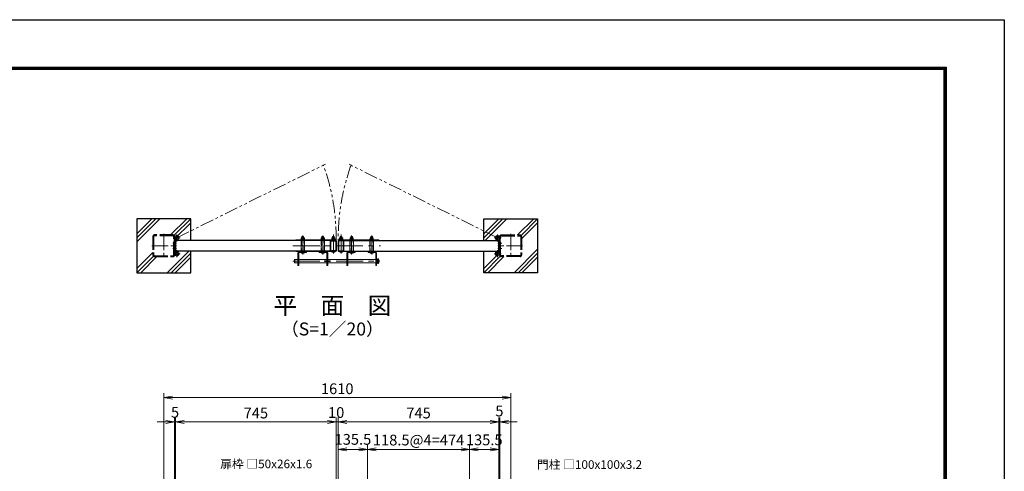
# Model space of a CAD drawing. Units: millimetres. Extents: x 0 to 8400, y 0 to 5940.
# Drawn here: x 3831 to 8400, y 3844 to 5940 of the extents above; entities that cross this region are included whole.
import ezdxf
from ezdxf.enums import TextEntityAlignment as Align

# ---------------------------------------------------------------- set-up
doc = ezdxf.new("R2010")
doc.units = ezdxf.units.MM
doc.header["$LTSCALE"] = 100
doc.header["$MEASUREMENT"] = 0
doc.header["$PDMODE"] = 35
for name, pattern in [('CENTER', [2, 1.25, -0.25, 0.25, -0.25]), ('CENTER2', [1.125, 0.75, -0.125, 0.125, -0.125]), ('DASHED2', [0.375, 0.25, -0.125]), ('PHANTOM2', [1.25, 0.625, -0.125, 0.125, -0.125, 0.125, -0.125])]:
    doc.linetypes.add(name, pattern=pattern)
for name, color, linetype, lineweight in [('D-BMK', 2, 'CENTER', 13), ('D-DCR-HCH', 7, 'Continuous', 13), ('D-STR-DIM', 7, 'Continuous', 13), ('D-STR-TXT', 7, 'Continuous', 13), ('D-STR3', 3, 'Continuous', 13)]:
    doc.layers.add(name, color=color, linetype=linetype, lineweight=lineweight)
for name, color, linetype in [('D-STR1', 1, 'Continuous'), ('D-STR4', 7, 'Continuous'), ('D-TTL', 2, 'Continuous'), ('D-TTL-TXT', 7, 'Continuous')]:
    doc.layers.add(name, color=color, linetype=linetype)
doc.styles.add('ゴシック', font='txt')
doc.dimstyles.new('STYLE', dxfattribs={"dimscale": 20, "dimtxt": 2.5, "dimasz": 2, "dimexe": 1, "dimexo": 1, "dimgap": 0.8, "dimtad": 1, "dimdsep": 46, "dimtxsty": 'ゴシック', "dimblk": 'OPEN', "dimcen": 1e-08, "dimclrd": 256, "dimclre": 256, "dimclrt": 256, "dimadec": 0, "dimazin": 2, "dimtfac": 1, "dimtmove": 2, "dimatfit": 3, "dimldrblk": 'OPEN', "dimfxl": 0, "dimtolj": 1, "dimtzin": 0, "dimlwd": -1, "dimlwe": -1, "dimarcsym": 0})

# ---------------------------------------------------------------- blocks, each defined once
blk = doc.blocks.new('_Open')
at = {"color": 0, "linetype": 'ByBlock', "lineweight": -2}
for p, q in [((-1, 0.17), (0, 0)), ((-1, -0.17), (0, 0)), ((0, 0), (-1, 0))]:
    blk.add_line(p, q, dxfattribs=at)
blk = doc.blocks.new('*D3')
at = {"layer": 'D-STR-DIM'}
for p, q in [((4499.4, 3687.4), (4499.4, 4206.1)), ((6109.4, 3687.4), (6109.4, 4206.1)), ((6069.4, 4186.1), (4539.4, 4186.1))]:
    blk.add_line(p, q, dxfattribs=at)
at = {"layer": 'DEFPOINTS', "color": 0}
for p in [(4499.4, 4186.1), (4499.4, 3667.4), (6109.4, 3667.4)]:
    blk.add_point(p, dxfattribs=at)
at = {"layer": 'D-STR-DIM', "xscale": 40, "yscale": 40, "zscale": 40, "rotation": 180}
blk.add_blockref('_Open', (4499.4, 4186.1), dxfattribs=at)
at = {"layer": 'D-STR-DIM', "xscale": 40, "yscale": 40, "zscale": 40}
blk.add_blockref('_Open', (6109.4, 4186.1), dxfattribs=at)
at = {"layer": 'D-STR-DIM', "insert": (5304.4, 4227.1), "char_height": 50, "attachment_point": 5, "style": 'ゴシック'}
blk.add_mtext('\\A1;1610', dxfattribs=at)
blk = doc.blocks.new('*D4')
at = {"layer": 'D-STR-DIM'}
for p, q in [((4554.4, 3667.4), (4554.4, 4093.4)), ((5259.4, 4073.4), (4594.4, 4073.4)), ((5299.4, 3667.4), (5299.4, 4093.4))]:
    blk.add_line(p, q, dxfattribs=at)
at = {"layer": 'DEFPOINTS', "color": 0}
for p in [(4554.4, 4073.4), (4554.4, 3647.4), (5299.4, 3647.4)]:
    blk.add_point(p, dxfattribs=at)
at = {"layer": 'D-STR-DIM', "xscale": 40, "yscale": 40, "zscale": 40, "rotation": 180}
blk.add_blockref('_Open', (4554.4, 4073.4), dxfattribs=at)
at = {"layer": 'D-STR-DIM', "xscale": 40, "yscale": 40, "zscale": 40}
blk.add_blockref('_Open', (5299.4, 4073.4), dxfattribs=at)
at = {"layer": 'D-STR-DIM', "insert": (4926.9, 4114.4), "char_height": 50, "attachment_point": 5, "style": 'ゴシック'}
blk.add_mtext('\\A1;745', dxfattribs=at)
blk = doc.blocks.new('*D5')
at = {"layer": 'D-STR-DIM'}
for p, q in [((5259.4, 4073.4), (5219.4, 4073.4)), ((5299.4, 3667.4), (5299.4, 4093.4)), ((5309.4, 4073.4), (5299.4, 4073.4)), ((5309.4, 3667.4), (5309.4, 4093.4)), ((5349.4, 4073.4), (5389.4, 4073.4))]:
    blk.add_line(p, q, dxfattribs=at)
at = {"layer": 'DEFPOINTS', "color": 0}
for p in [(5299.4, 4073.4), (5299.4, 3647.4), (5309.4, 3647.4)]:
    blk.add_point(p, dxfattribs=at)
at = {"layer": 'D-STR-DIM', "xscale": 40, "yscale": 40, "zscale": 40}
blk.add_blockref('_Open', (5299.4, 4073.4), dxfattribs=at)
at = {"layer": 'D-STR-DIM', "xscale": 40, "yscale": 40, "zscale": 40, "rotation": 180}
blk.add_blockref('_Open', (5309.4, 4073.4), dxfattribs=at)
at = {"layer": 'D-STR-DIM', "insert": (5299.4, 4116.8), "char_height": 50, "attachment_point": 5, "style": 'ゴシック'}
blk.add_mtext('\\A1;10', dxfattribs=at)
blk = doc.blocks.new('*D6')
at = {"layer": 'D-STR-DIM'}
for p, q in [((5309.4, 3667.4), (5309.4, 3965.4)), ((5349.4, 3945.4), (5404.9, 3945.4)), ((5444.9, 3641.4), (5444.9, 3965.4))]:
    blk.add_line(p, q, dxfattribs=at)
at = {"layer": 'DEFPOINTS', "color": 0}
for p in [(5444.9, 3945.4), (5309.4, 3647.4), (5444.9, 3621.4)]:
    blk.add_point(p, dxfattribs=at)
at = {"layer": 'D-STR-DIM', "xscale": 40, "yscale": 40, "zscale": 40, "rotation": 180}
blk.add_blockref('_Open', (5309.4, 3945.4), dxfattribs=at)
at = {"layer": 'D-STR-DIM', "xscale": 40, "yscale": 40, "zscale": 40}
blk.add_blockref('_Open', (5444.9, 3945.4), dxfattribs=at)
at = {"layer": 'D-STR-DIM', "insert": (5377.2, 3992.2), "char_height": 50, "attachment_point": 5, "style": 'ゴシック'}
blk.add_mtext('\\A1;135.5', dxfattribs=at)
blk = doc.blocks.new('*D7')
at = {"layer": 'D-STR-DIM'}
for p, q in [((5309.4, 3667.4), (5309.4, 4093.4)), ((5349.4, 4073.4), (6014.4, 4073.4)), ((6054.4, 3667.4), (6054.4, 4093.4))]:
    blk.add_line(p, q, dxfattribs=at)
at = {"layer": 'DEFPOINTS', "color": 0}
for p in [(6054.4, 4073.4), (5309.4, 3647.4), (6054.4, 3647.4)]:
    blk.add_point(p, dxfattribs=at)
at = {"layer": 'D-STR-DIM', "xscale": 40, "yscale": 40, "zscale": 40, "rotation": 180}
blk.add_blockref('_Open', (5309.4, 4073.4), dxfattribs=at)
at = {"layer": 'D-STR-DIM', "xscale": 40, "yscale": 40, "zscale": 40}
blk.add_blockref('_Open', (6054.4, 4073.4), dxfattribs=at)
at = {"layer": 'D-STR-DIM', "insert": (5681.9, 4114.4), "char_height": 50, "attachment_point": 5, "style": 'ゴシック'}
blk.add_mtext('\\A1;745', dxfattribs=at)
blk = doc.blocks.new('*D8')
at = {"layer": 'D-STR-DIM'}
for p, q in [((5444.9, 3641.4), (5444.9, 3965.4)), ((5484.9, 3945.4), (5878.9, 3945.4)), ((5918.9, 3641.4), (5918.9, 3965.4))]:
    blk.add_line(p, q, dxfattribs=at)
at = {"layer": 'DEFPOINTS', "color": 0}
for p in [(5918.9, 3945.4), (5444.9, 3621.4), (5918.9, 3621.4)]:
    blk.add_point(p, dxfattribs=at)
at = {"layer": 'D-STR-DIM', "xscale": 40, "yscale": 40, "zscale": 40, "rotation": 180}
blk.add_blockref('_Open', (5444.9, 3945.4), dxfattribs=at)
at = {"layer": 'D-STR-DIM', "xscale": 40, "yscale": 40, "zscale": 40}
blk.add_blockref('_Open', (5918.9, 3945.4), dxfattribs=at)
at = {"layer": 'D-STR-DIM', "insert": (5681.9, 3989.1), "char_height": 50, "attachment_point": 5, "style": 'ゴシック'}
blk.add_mtext('\\A1;118.5@4=474', dxfattribs=at)
blk = doc.blocks.new('*D9')
at = {"layer": 'D-STR-DIM'}
for p, q in [((5918.9, 3641.4), (5918.9, 3965.4)), ((5958.9, 3945.4), (6014.4, 3945.4)), ((6054.4, 3667.4), (6054.4, 3965.4))]:
    blk.add_line(p, q, dxfattribs=at)
at = {"layer": 'DEFPOINTS', "color": 0}
for p in [(6054.4, 3945.4), (5918.9, 3621.4), (6054.4, 3647.4)]:
    blk.add_point(p, dxfattribs=at)
at = {"layer": 'D-STR-DIM', "xscale": 40, "yscale": 40, "zscale": 40, "rotation": 180}
blk.add_blockref('_Open', (5918.9, 3945.4), dxfattribs=at)
at = {"layer": 'D-STR-DIM', "xscale": 40, "yscale": 40, "zscale": 40}
blk.add_blockref('_Open', (6054.4, 3945.4), dxfattribs=at)
at = {"layer": 'D-STR-DIM', "insert": (5986.7, 3989.9), "char_height": 50, "attachment_point": 5, "style": 'ゴシック'}
blk.add_mtext('\\A1;135.5', dxfattribs=at)
blk = doc.blocks.new('*D33')
at = {"layer": 'D-STR-DIM'}
for p, q in [((4509.4, 4073.4), (4469.4, 4073.4)), ((4549.4, 3687.4), (4549.4, 4093.4)), ((4549.4, 4073.4), (4554.4, 4073.4)), ((4554.4, 3667.4), (4554.4, 4093.4)), ((4594.4, 4073.4), (4634.4, 4073.4))]:
    blk.add_line(p, q, dxfattribs=at)
at = {"layer": 'DEFPOINTS', "color": 0}
for p in [(4554.4, 4073.4), (4549.4, 3667.4), (4554.4, 3647.4)]:
    blk.add_point(p, dxfattribs=at)
at = {"layer": 'D-STR-DIM', "xscale": 40, "yscale": 40, "zscale": 40}
blk.add_blockref('_Open', (4549.4, 4073.4), dxfattribs=at)
at = {"layer": 'D-STR-DIM', "xscale": 40, "yscale": 40, "zscale": 40, "rotation": 180}
blk.add_blockref('_Open', (4554.4, 4073.4), dxfattribs=at)
at = {"layer": 'D-STR-DIM', "insert": (4551.9, 4118), "char_height": 50, "attachment_point": 5, "style": 'ゴシック'}
blk.add_mtext('\\A1;5', dxfattribs=at)
blk = doc.blocks.new('*D34')
at = {"layer": 'D-STR-DIM'}
for p, q in [((6014.4, 4073.4), (5974.4, 4073.4)), ((6054.4, 3667.4), (6054.4, 4093.4)), ((6054.4, 4073.4), (6059.4, 4073.4)), ((6059.4, 3687.4), (6059.4, 4093.4)), ((6099.4, 4073.4), (6139.4, 4073.4))]:
    blk.add_line(p, q, dxfattribs=at)
at = {"layer": 'DEFPOINTS', "color": 0}
for p in [(6059.4, 4073.4), (6059.4, 3667.4), (6054.4, 3647.4)]:
    blk.add_point(p, dxfattribs=at)
at = {"layer": 'D-STR-DIM', "xscale": 40, "yscale": 40, "zscale": 40}
blk.add_blockref('_Open', (6054.4, 4073.4), dxfattribs=at)
at = {"layer": 'D-STR-DIM', "xscale": 40, "yscale": 40, "zscale": 40, "rotation": 180}
blk.add_blockref('_Open', (6059.4, 4073.4), dxfattribs=at)
at = {"layer": 'D-STR-DIM', "insert": (6056.9, 4123.8), "char_height": 50, "attachment_point": 5, "style": 'ゴシック'}
blk.add_mtext('\\A1;5', dxfattribs=at)

msp = doc.modelspace()

# ---------------------------------------------------------------- linework, layer by layer
at = {"layer": 'D-BMK', "linetype": 'PHANTOM2'}
for p, q in [((4560.127, 4927.463), (5249.677, 5269.431)), ((6048.727, 4927.463), (5359.177, 5269.431))]:
    msp.add_line(p, q, dxfattribs=at)
at = {"layer": 'D-BMK', "linetype": 'CENTER2'}
for p, q in [((4499.427, 4945.763), (4499.427, 4835.763)), ((4560.127, 4943.726), (4560.127, 4911.2)), ((6048.727, 4943.726), (6048.727, 4911.2)), ((6109.427, 4945.763), (6109.427, 4835.763)), ((4444.427, 4890.763), (4558.927, 4890.763)), ((4541.227, 4902.763), (4558.927, 4902.763)), ((4543.864, 4927.463), (4576.39, 4927.463)), ((6064.99, 4927.463), (6032.464, 4927.463)), ((6067.627, 4902.763), (6049.927, 4902.763)), ((6164.427, 4890.763), (6049.927, 4890.763)), ((4541.227, 4878.763), (4558.927, 4878.763)), ((4543.864, 4854.063), (4576.39, 4854.063)), ((4560.127, 4837.8), (4560.127, 4870.326)), ((6064.99, 4854.063), (6032.464, 4854.063)), ((6048.727, 4837.8), (6048.727, 4870.326)), ((6067.627, 4878.763), (6049.927, 4878.763))]:
    msp.add_line(p, q, dxfattribs=at)
at = {"layer": 'D-BMK'}
for p, q in [((5144.43, 4849.957), (5144.43, 4938.035)), ((5237.427, 4849.957), (5237.427, 4938.035)), ((5286.427, 4854.457), (5286.427, 4942.535)), ((5322.427, 4854.457), (5322.427, 4942.535)), ((5371.427, 4849.957), (5371.427, 4938.035)), ((5464.424, 4849.957), (5464.424, 4938.035)), ((5098.915, 4890.763), (5505.575, 4890.763)), ((5286.427, 4921.063), (5286.427, 4912.763)), ((5322.427, 4921.063), (5322.427, 4912.763)), ((5144.43, 4866.463), (5144.43, 4855.963)), ((5237.427, 4860.463), (5237.427, 4868.763)), ((5237.427, 4866.463), (5237.427, 4855.963)), ((5286.427, 4860.463), (5286.427, 4868.763)), ((5322.427, 4860.463), (5322.427, 4868.763)), ((5371.427, 4860.463), (5371.427, 4868.763)), ((5371.427, 4866.463), (5371.427, 4855.963)), ((5464.424, 4866.463), (5464.424, 4855.963)), ((5099.18, 4819.463), (5496.678, 4819.463))]:
    msp.add_line(p, q, dxfattribs=at)
at = {"layer": 'D-BMK', "linetype": 'PHANTOM2'}
for centre, start, end in [((4310.127, 4927.463), 359.455676, 20), ((6298.727, 4927.463), 160, 180.544324)]:
    msp.add_arc(centre, 989.389, start, end, dxfattribs=at)
at = {"layer": 'D-DCR-HCH'}
for p, q in [((4374.427, 4908.744), (4481.446, 5015.763)), ((4374.427, 4927.129), (4463.062, 5015.763)), ((4374.427, 4945.513), (4444.677, 5015.763)), ((4531.042, 4940.763), (4606.042, 5015.763)), ((4549.427, 4940.763), (4624.427, 5015.763)), ((4549.427, 4922.378), (4624.427, 4997.378)), ((5984.427, 4945.513), (6054.677, 5015.763)), ((5984.427, 4927.129), (6073.062, 5015.763)), ((5991.447, 4915.764), (6091.446, 5015.763)), ((6141.042, 4940.763), (6216.042, 5015.763)), ((6157.552, 4938.888), (6234.427, 5015.763)), ((6159.427, 4922.378), (6234.427, 4997.378)), ((4374.874, 4784.595), (4449.427, 4859.148)), ((4515.092, 4765.763), (4615.093, 4865.763)), ((4533.477, 4765.763), (4624.427, 4856.713)), ((5984.874, 4784.595), (6059.427, 4859.148)), ((6125.092, 4765.763), (6234.427, 4875.098)), ((6143.477, 4765.763), (6234.427, 4856.713)), ((4374.427, 4765.763), (4451.301, 4842.638)), ((4392.812, 4765.763), (4467.812, 4840.763)), ((4551.862, 4765.763), (4624.427, 4838.329)), ((5984.427, 4765.763), (6061.301, 4842.638)), ((6002.812, 4765.763), (6077.812, 4840.763)), ((6161.862, 4765.763), (6234.427, 4838.329))]:
    msp.add_line(p, q, dxfattribs=at)
at = {"layer": 'D-STR1', "linetype": 'PHANTOM2'}
for p, q in [((4543.027, 4940.763), (4455.827, 4940.763)), ((4543.027, 4937.563), (4455.827, 4937.563)), ((6065.827, 4940.763), (6153.027, 4940.763)), ((6065.827, 4937.563), (6153.027, 4937.563)), ((4449.427, 4934.363), (4449.427, 4847.163)), ((4452.627, 4934.363), (4452.627, 4847.163)), ((4546.227, 4847.163), (4546.227, 4934.363)), ((6062.627, 4847.163), (6062.627, 4934.363)), ((6156.227, 4934.363), (6156.227, 4847.163)), ((6159.427, 4934.363), (6159.427, 4847.163)), ((4455.827, 4843.963), (4543.027, 4843.963)), ((6153.027, 4843.963), (6065.827, 4843.963)), ((4455.827, 4840.763), (4543.027, 4840.763)), ((6153.027, 4840.763), (6065.827, 4840.763))]:
    msp.add_line(p, q, dxfattribs=at)
at = {"layer": 'D-STR1'}
for p, q in [((4549.427, 4934.363), (4549.427, 4854.063)), ((4549.427, 4847.163), (4549.427, 4934.363)), ((5273.427, 4915.763), (4554.427, 4915.763)), ((4554.427, 4915.763), (4554.427, 4865.763)), ((5335.427, 4915.763), (6054.428, 4915.763)), ((6054.428, 4865.763), (6054.428, 4915.763)), ((6059.427, 4934.363), (6059.427, 4854.063)), ((6059.427, 4847.163), (6059.427, 4934.363)), ((5273.427, 4865.763), (4554.427, 4865.763)), ((5335.427, 4865.763), (6054.428, 4865.763))]:
    msp.add_line(p, q, dxfattribs=at)
for points in [[(5297.827, 4865.763), (5275.027, 4865.763, -0.41421356), (5273.427, 4867.363), (5273.427, 4914.163, -0.41421356), (5275.027, 4915.763), (5297.827, 4915.763, -0.41421356), (5299.427, 4914.163), (5299.427, 4867.363, -0.41421356)], [(5297.827, 4865.763), (5275.027, 4865.763, -0.41421356), (5273.427, 4867.363), (5273.427, 4914.163, -0.41421356), (5275.027, 4915.763), (5297.827, 4915.763, -0.41421356), (5299.427, 4914.163), (5299.427, 4867.363, -0.41421356)], [(5311.027, 4865.763), (5333.827, 4865.763, 0.41421356), (5335.427, 4867.363), (5335.427, 4914.163, 0.41421356), (5333.827, 4915.763), (5311.027, 4915.763, 0.41421356), (5309.427, 4914.163), (5309.427, 4867.363, 0.41421356)], [(5311.027, 4865.763), (5333.827, 4865.763, 0.41421356), (5335.427, 4867.363), (5335.427, 4914.163, 0.41421356), (5333.827, 4915.763), (5311.027, 4915.763, 0.41421356), (5309.427, 4914.163), (5309.427, 4867.363, 0.41421356)]]:
    msp.add_lwpolyline(points, format="xyb", close=True, dxfattribs=at)
for points in [[(5297.827, 4867.363), (5275.027, 4867.363), (5275.027, 4914.163), (5297.827, 4914.163)], [(5297.827, 4867.363), (5275.027, 4867.363), (5275.027, 4914.163), (5297.827, 4914.163)], [(5311.027, 4867.363), (5333.827, 4867.363), (5333.827, 4914.163), (5311.027, 4914.163)], [(5311.027, 4867.363), (5333.827, 4867.363), (5333.827, 4914.163), (5311.027, 4914.163)]]:
    msp.add_lwpolyline(points, close=True, dxfattribs=at)
at = {"layer": 'D-STR1', "linetype": 'PHANTOM2'}
for centre, radius, start, end in [((4455.827, 4934.363), 6.4, 90, 180), ((4455.827, 4934.363), 3.2, 90, 180), ((4543.027, 4934.363), 6.4, 0, 90), ((4543.027, 4934.363), 3.2, 0, 90), ((6065.827, 4934.363), 6.4, 90, 180), ((6065.827, 4934.363), 3.2, 90, 180), ((6153.027, 4934.363), 6.4, 0, 90), ((6153.027, 4934.363), 3.2, 0, 90), ((4455.827, 4847.163), 6.4, 180, 270), ((4455.827, 4847.163), 3.2, 180, 270), ((4543.027, 4847.163), 6.4, 270, 0), ((4543.027, 4847.163), 3.2, 270, 0), ((6065.827, 4847.163), 6.4, 180, 270), ((6065.827, 4847.163), 3.2, 180, 270), ((6153.027, 4847.163), 6.4, 270, 0), ((6153.027, 4847.163), 3.2, 270, 0)]:
    msp.add_arc(centre, radius, start, end, dxfattribs=at)
at = {"layer": 'D-STR3'}
for p, q in [((4549.427, 4907.763), (4553.927, 4907.763)), ((4549.427, 4897.763), (4553.927, 4897.763)), ((4553.927, 4927.463), (4553.927, 4854.063)), ((4553.927, 4918.742), (4556.535, 4922.41)), ((5111.927, 4918.063), (5111.927, 4915.763)), ((5296.927, 4918.063), (5111.927, 4918.063)), ((5296.927, 4915.763), (5111.927, 4915.763)), ((5152.38, 4915.763), (5136.48, 4915.763)), ((5136.48, 4915.763), (5136.48, 4865.763)), ((5152.68, 4919.663), (5136.68, 4919.663)), ((5136.68, 4919.663), (5136.68, 4918.063)), ((5152.68, 4918.063), (5136.68, 4918.063)), ((5152.38, 4921.663), (5136.98, 4921.663)), ((5136.98, 4921.663), (5136.98, 4919.663)), ((5136.98, 4919.663), (5152.38, 4919.663)), ((5137.18, 4921.663), (5137.18, 4927.463)), ((5152.18, 4921.663), (5137.18, 4921.663)), ((5150.458, 4928.163), (5138.913, 4928.163)), ((5141.107, 4933.963), (5140.43, 4933.283)), ((5140.43, 4928.163), (5140.43, 4933.283)), ((5140.43, 4933.283), (5148.43, 4933.283)), ((5140.93, 4921.663), (5140.93, 4927.463)), ((5141.107, 4928.163), (5141.107, 4933.963)), ((5141.107, 4933.963), (5147.753, 4933.963)), ((5144.18, 4921.663), (5144.18, 4919.663)), ((5154.18, 4918.063), (5144.68, 4918.063)), ((5145.18, 4921.663), (5145.18, 4919.663)), ((5147.753, 4928.163), (5147.753, 4933.963)), ((5148.43, 4933.283), (5147.753, 4933.963)), ((5148.43, 4928.163), (5148.43, 4933.283)), ((5148.43, 4921.663), (5148.43, 4927.463)), ((5152.18, 4921.663), (5152.18, 4927.463)), ((5152.38, 4919.663), (5152.38, 4921.663)), ((5152.38, 4865.763), (5152.38, 4915.763)), ((5152.68, 4919.663), (5152.68, 4918.063)), ((5245.427, 4919.663), (5229.427, 4919.663)), ((5229.427, 4919.663), (5229.427, 4918.063)), ((5245.427, 4918.063), (5229.427, 4918.063)), ((5245.377, 4915.763), (5229.477, 4915.763)), ((5229.477, 4915.763), (5229.477, 4865.763)), ((5245.127, 4921.663), (5229.727, 4921.663)), ((5229.727, 4921.663), (5229.727, 4919.663)), ((5229.727, 4919.663), (5245.127, 4919.663)), ((5229.927, 4921.663), (5229.927, 4927.463)), ((5244.927, 4921.663), (5229.927, 4921.663)), ((5243.205, 4928.163), (5231.66, 4928.163)), ((5234.104, 4933.963), (5233.427, 4933.283)), ((5233.427, 4928.163), (5233.427, 4933.283)), ((5233.427, 4933.283), (5241.427, 4933.283)), ((5233.677, 4921.663), (5233.677, 4927.463)), ((5234.104, 4928.163), (5234.104, 4933.963)), ((5234.104, 4933.963), (5240.75, 4933.963)), ((5236.927, 4921.663), (5236.927, 4919.663)), ((5237.927, 4921.663), (5237.927, 4919.663)), ((5240.75, 4928.163), (5240.75, 4933.963)), ((5241.427, 4933.283), (5240.75, 4933.963)), ((5241.177, 4921.663), (5241.177, 4927.463)), ((5241.427, 4928.163), (5241.427, 4933.283)), ((5244.927, 4921.663), (5244.927, 4927.463)), ((5245.127, 4919.663), (5245.127, 4921.663)), ((5245.377, 4865.763), (5245.377, 4915.763)), ((5245.427, 4919.663), (5245.427, 4918.063)), ((5294.427, 4919.663), (5278.427, 4919.663)), ((5278.427, 4919.663), (5278.427, 4918.063)), ((5294.427, 4918.063), (5278.427, 4918.063)), ((5294.127, 4921.663), (5278.727, 4921.663)), ((5278.727, 4921.663), (5278.727, 4919.663)), ((5278.727, 4919.663), (5294.127, 4919.663)), ((5278.927, 4921.663), (5278.927, 4927.463)), ((5293.927, 4921.663), (5278.927, 4921.663)), ((5292.205, 4928.163), (5280.66, 4928.163)), ((5283.104, 4933.463), (5282.427, 4932.783)), ((5282.427, 4928.163), (5282.427, 4932.783)), ((5282.427, 4932.783), (5290.427, 4932.783)), ((5282.677, 4921.663), (5282.677, 4927.463)), ((5283.104, 4928.163), (5283.104, 4933.463)), ((5283.104, 4933.463), (5289.75, 4933.463)), ((5285.927, 4921.663), (5285.927, 4919.663)), ((5286.927, 4921.663), (5286.927, 4919.663)), ((5289.75, 4928.163), (5289.75, 4933.463)), ((5290.427, 4932.783), (5289.75, 4933.463)), ((5290.177, 4921.663), (5290.177, 4927.463)), ((5290.427, 4928.163), (5290.427, 4932.783)), ((5293.927, 4921.663), (5293.927, 4927.463)), ((5294.127, 4919.663), (5294.127, 4921.663)), ((5294.427, 4919.663), (5294.427, 4918.063)), ((5296.927, 4918.063), (5296.927, 4915.763)), ((5311.927, 4918.063), (5311.927, 4915.763)), ((5311.927, 4918.063), (5496.927, 4918.063)), ((5311.927, 4915.763), (5496.927, 4915.763)), ((5314.427, 4919.663), (5330.427, 4919.663)), ((5314.427, 4919.663), (5314.427, 4918.063)), ((5314.427, 4918.063), (5330.427, 4918.063)), ((5314.727, 4921.663), (5330.127, 4921.663)), ((5314.727, 4919.663), (5314.727, 4921.663)), ((5330.127, 4919.663), (5314.727, 4919.663)), ((5314.927, 4921.663), (5314.927, 4927.463)), ((5314.927, 4921.663), (5329.927, 4921.663)), ((5316.649, 4928.163), (5328.194, 4928.163)), ((5318.427, 4932.783), (5319.104, 4933.463)), ((5318.427, 4928.163), (5318.427, 4932.783)), ((5326.427, 4932.783), (5318.427, 4932.783)), ((5318.677, 4921.663), (5318.677, 4927.463)), ((5319.104, 4928.163), (5319.104, 4933.463)), ((5325.75, 4933.463), (5319.104, 4933.463)), ((5321.927, 4921.663), (5321.927, 4919.663)), ((5322.927, 4921.663), (5322.927, 4919.663)), ((5325.75, 4928.163), (5325.75, 4933.463)), ((5325.75, 4933.463), (5326.427, 4932.783)), ((5326.177, 4921.663), (5326.177, 4927.463)), ((5326.427, 4928.163), (5326.427, 4932.783)), ((5329.927, 4921.663), (5329.927, 4927.463)), ((5330.127, 4921.663), (5330.127, 4919.663)), ((5330.427, 4919.663), (5330.427, 4918.063)), ((5363.427, 4919.663), (5379.427, 4919.663)), ((5363.427, 4919.663), (5363.427, 4918.063)), ((5363.427, 4918.063), (5379.427, 4918.063)), ((5363.427, 4918.063), (5379.427, 4918.063)), ((5379.377, 4915.763), (5363.477, 4915.763)), ((5363.477, 4915.763), (5363.477, 4865.763)), ((5363.727, 4921.663), (5379.127, 4921.663)), ((5363.727, 4919.663), (5363.727, 4921.663)), ((5379.127, 4919.663), (5363.727, 4919.663)), ((5363.927, 4921.663), (5363.927, 4927.463)), ((5363.927, 4921.663), (5378.927, 4921.663)), ((5365.649, 4928.163), (5377.194, 4928.163)), ((5367.427, 4933.283), (5368.104, 4933.963)), ((5367.427, 4928.163), (5367.427, 4933.283)), ((5375.427, 4933.283), (5367.427, 4933.283)), ((5367.677, 4921.663), (5367.677, 4927.463)), ((5368.104, 4928.163), (5368.104, 4933.963)), ((5374.75, 4933.963), (5368.104, 4933.963)), ((5370.927, 4921.663), (5370.927, 4919.663)), ((5371.927, 4921.663), (5371.927, 4919.663)), ((5374.75, 4928.163), (5374.75, 4933.963)), ((5374.75, 4933.963), (5375.427, 4933.283)), ((5375.177, 4921.663), (5375.177, 4927.463)), ((5375.427, 4928.163), (5375.427, 4933.283)), ((5378.927, 4921.663), (5378.927, 4927.463)), ((5379.127, 4921.663), (5379.127, 4919.663)), ((5379.377, 4865.763), (5379.377, 4915.763)), ((5379.427, 4919.663), (5379.427, 4918.063)), ((5454.674, 4918.063), (5464.174, 4918.063)), ((5456.174, 4919.663), (5472.174, 4919.663)), ((5456.174, 4919.663), (5456.174, 4918.063)), ((5456.174, 4918.063), (5472.174, 4918.063)), ((5456.474, 4921.663), (5471.874, 4921.663)), ((5456.474, 4919.663), (5456.474, 4921.663)), ((5471.874, 4919.663), (5456.474, 4919.663)), ((5472.374, 4915.763), (5456.474, 4915.763)), ((5456.474, 4915.763), (5456.474, 4865.763)), ((5456.674, 4921.663), (5456.674, 4927.463)), ((5456.674, 4921.663), (5471.674, 4921.663)), ((5458.396, 4928.163), (5469.941, 4928.163)), ((5460.424, 4933.283), (5461.101, 4933.963)), ((5460.424, 4928.163), (5460.424, 4933.283)), ((5468.424, 4933.283), (5460.424, 4933.283)), ((5460.424, 4921.663), (5460.424, 4927.463)), ((5461.101, 4928.163), (5461.101, 4933.963)), ((5467.747, 4933.963), (5461.101, 4933.963)), ((5463.674, 4921.663), (5463.674, 4919.663)), ((5464.674, 4921.663), (5464.674, 4919.663)), ((5467.747, 4928.163), (5467.747, 4933.963)), ((5467.747, 4933.963), (5468.424, 4933.283)), ((5467.924, 4921.663), (5467.924, 4927.463)), ((5468.424, 4928.163), (5468.424, 4933.283)), ((5471.674, 4921.663), (5471.674, 4927.463)), ((5471.874, 4921.663), (5471.874, 4919.663)), ((5472.174, 4919.663), (5472.174, 4918.063)), ((5472.374, 4865.763), (5472.374, 4915.763)), ((5496.927, 4918.063), (5496.927, 4915.763)), ((6054.927, 4918.742), (6052.32, 4922.41)), ((6054.927, 4927.463), (6054.927, 4854.063)), ((6059.427, 4907.763), (6054.927, 4907.763)), ((6059.427, 4897.763), (6054.927, 4897.763)), ((4549.427, 4887.012), (4553.927, 4887.012)), ((4549.427, 4883.763), (4553.927, 4883.763)), ((4549.427, 4873.763), (4553.927, 4873.763)), ((4553.927, 4862.783), (4556.535, 4859.116)), ((5111.927, 4863.463), (5111.927, 4865.763)), ((5296.927, 4865.763), (5111.927, 4865.763)), ((5296.927, 4863.463), (5111.927, 4863.463)), ((5121.43, 4857.463), (5121.43, 4798.463)), ((5125.93, 4857.463), (5125.93, 4798.463)), ((5127.43, 4863.463), (5161.43, 4863.463)), ((5127.43, 4858.963), (5161.43, 4858.963)), ((5153.43, 4858.963), (5135.43, 4858.963)), ((5152.43, 4858.963), (5136.43, 4858.963)), ((5136.48, 4865.763), (5152.38, 4865.763)), ((5154.18, 4863.463), (5144.68, 4863.463)), ((5161.43, 4858.963), (5161.43, 4863.463)), ((5254.427, 4863.463), (5220.427, 4863.463)), ((5220.427, 4858.963), (5220.427, 4863.463)), ((5254.427, 4858.963), (5220.427, 4858.963)), ((5246.427, 4858.963), (5228.427, 4858.963)), ((5245.427, 4858.963), (5229.427, 4858.963)), ((5229.477, 4865.763), (5245.377, 4865.763)), ((5255.927, 4857.463), (5255.927, 4798.463)), ((5260.427, 4857.463), (5260.427, 4798.463)), ((5295.427, 4863.463), (5277.427, 4863.463)), ((5281.677, 4863.463), (5281.677, 4865.763)), ((5290.427, 4867.463), (5282.427, 4867.463)), ((5290.427, 4867.463), (5282.427, 4867.463)), ((5286.427, 4866.213), (5286.427, 4863.463)), ((5286.427, 4866.213), (5286.427, 4863.463)), ((5291.177, 4865.763), (5291.177, 4863.463)), ((5296.927, 4863.463), (5296.927, 4865.763)), ((5311.927, 4863.463), (5311.927, 4865.763)), ((5311.927, 4865.763), (5496.927, 4865.763)), ((5311.927, 4863.463), (5496.927, 4863.463)), ((5313.427, 4863.463), (5331.427, 4863.463)), ((5317.677, 4865.763), (5317.677, 4863.463)), ((5318.427, 4867.463), (5326.427, 4867.463)), ((5318.427, 4867.463), (5326.427, 4867.463)), ((5322.427, 4866.213), (5322.427, 4863.463)), ((5322.427, 4866.213), (5322.427, 4863.463)), ((5327.177, 4863.463), (5327.177, 4865.763)), ((5348.427, 4857.463), (5348.427, 4798.463)), ((5352.927, 4857.463), (5352.927, 4798.463)), ((5354.427, 4863.463), (5388.427, 4863.463)), ((5354.427, 4858.963), (5388.427, 4858.963)), ((5362.427, 4858.963), (5380.427, 4858.963)), ((5363.427, 4858.963), (5379.427, 4858.963)), ((5363.477, 4865.763), (5379.377, 4865.763)), ((5388.427, 4858.963), (5388.427, 4863.463)), ((5481.424, 4863.463), (5447.424, 4863.463)), ((5447.424, 4858.963), (5447.424, 4863.463)), ((5481.424, 4858.963), (5447.424, 4858.963)), ((5454.674, 4863.463), (5464.174, 4863.463)), ((5455.424, 4858.963), (5473.424, 4858.963)), ((5456.424, 4858.963), (5472.424, 4858.963)), ((5456.474, 4865.763), (5472.374, 4865.763)), ((5482.924, 4857.463), (5482.924, 4798.463)), ((5487.424, 4857.463), (5487.424, 4798.463)), ((5496.927, 4863.463), (5496.927, 4865.763)), ((6054.927, 4862.783), (6052.32, 4859.116)), ((6059.427, 4887.012), (6054.927, 4887.012)), ((6059.427, 4883.763), (6054.927, 4883.763)), ((6059.427, 4873.763), (6054.927, 4873.763)), ((5106.18, 4825.463), (5108.18, 4827.463)), ((5106.18, 4813.463), (5106.18, 4825.463)), ((5108.18, 4811.463), (5106.18, 4813.463)), ((5108.18, 4827.463), (5121.43, 4827.463)), ((5108.18, 4827.463), (5108.18, 4811.463)), ((5121.43, 4811.463), (5108.18, 4811.463)), ((5121.43, 4798.463), (5125.93, 4798.463)), ((5125.93, 4827.463), (5255.927, 4827.463)), ((5255.927, 4811.463), (5125.93, 4811.463)), ((5270.677, 4821.463), (5245.677, 4821.463)), ((5245.677, 4821.463), (5245.677, 4817.463)), ((5245.677, 4817.463), (5270.677, 4817.463)), ((5260.427, 4798.463), (5255.927, 4798.463)), ((5260.427, 4827.463), (5348.427, 4827.463)), ((5348.427, 4811.463), (5260.427, 4811.463)), ((5270.677, 4817.463), (5270.677, 4821.463)), ((5348.427, 4798.463), (5352.927, 4798.463)), ((5352.927, 4827.463), (5482.924, 4827.463)), ((5482.924, 4811.463), (5352.927, 4811.463)), ((5487.424, 4798.463), (5482.924, 4798.463)), ((5487.424, 4827.463), (5491.178, 4827.463)), ((5491.178, 4811.463), (5487.424, 4811.463)), ((5495.678, 4830.463), (5491.178, 4830.463)), ((5491.178, 4830.463), (5491.178, 4808.463)), ((5491.178, 4827.463), (5491.178, 4811.463)), ((5491.178, 4825.463), (5491.178, 4813.463)), ((5491.178, 4808.463), (5495.678, 4808.463)), ((5495.678, 4808.463), (5495.678, 4830.463)), ((5495.678, 4814.213), (5495.678, 4824.713)), ((5496.578, 4824.713), (5495.678, 4824.713)), ((5496.578, 4814.213), (5495.678, 4814.213)), ((5499.578, 4817.213), (5499.578, 4821.713))]:
    msp.add_line(p, q, dxfattribs=at)
at = {"layer": 'D-STR3', "linetype": 'DASHED2'}
for p, q in [((5138.08, 4915.763), (5138.08, 4865.763)), ((5150.78, 4865.763), (5150.78, 4915.763)), ((5231.077, 4915.763), (5231.077, 4865.763)), ((5243.777, 4865.763), (5243.777, 4915.763)), ((5365.077, 4915.763), (5365.077, 4865.763)), ((5377.777, 4865.763), (5377.777, 4915.763)), ((5458.074, 4915.763), (5458.074, 4865.763)), ((5470.774, 4865.763), (5470.774, 4915.763))]:
    msp.add_line(p, q, dxfattribs=at)
at = {"layer": 'D-STR3'}
for centre, radius, start, end in [((4560.127, 4927.463), 10.7, 234.588888, 180), ((6048.727, 4927.463), 10.7, 0, 305.411112), ((4560.127, 4927.463), 6.2, 234.588888, 180), ((5139.055, 4925.317), 2.85, 48.865046, 131.134954), ((5144.68, 4917.769), 10.395, 68.852953, 111.147047), ((5150.305, 4925.319), 2.849, 48.834914, 131.165086), ((5231.802, 4925.317), 2.85, 48.865046, 131.134954), ((5237.427, 4917.769), 10.395, 68.852953, 111.147047), ((5243.052, 4925.319), 2.849, 48.834914, 131.165086), ((5280.802, 4925.317), 2.85, 48.865046, 131.134954), ((5286.427, 4917.769), 10.395, 68.852953, 111.147047), ((5292.052, 4925.319), 2.849, 48.834914, 131.165086), ((5316.802, 4925.319), 2.849, 48.834914, 131.165086), ((5322.427, 4917.769), 10.395, 68.852953, 111.147047), ((5328.052, 4925.317), 2.85, 48.865046, 131.134954), ((5365.802, 4925.319), 2.849, 48.834914, 131.165086), ((5371.427, 4917.769), 10.395, 68.852953, 111.147047), ((5377.052, 4925.317), 2.85, 48.865046, 131.134954), ((5458.549, 4925.319), 2.849, 48.834914, 131.165086), ((5464.174, 4917.769), 10.395, 68.852953, 111.147047), ((5469.799, 4925.317), 2.85, 48.865046, 131.134954), ((6048.727, 4927.463), 6.2, 0, 305.411112), ((4560.127, 4854.063), 10.7, 180, 125.411112), ((4560.127, 4854.063), 6.2, 180, 125.411112), ((5127.43, 4857.463), 6, 90, 180), ((5127.43, 4857.463), 1.5, 90, 180), ((5144.43, 4867.088), 12.125, 222.075022, 317.924978), ((5237.427, 4867.088), 12.125, 222.075022, 317.924978), ((5254.427, 4857.463), 6, 0, 90), ((5254.427, 4857.463), 1.5, 0, 90), ((5286.427, 4871.588), 12.125, 222.075022, 317.924978), ((5322.427, 4871.588), 12.125, 222.075022, 317.924978), ((5354.427, 4857.463), 6, 90, 180), ((5354.427, 4857.463), 1.5, 90, 180), ((5371.427, 4867.088), 12.125, 222.075022, 317.924978), ((5464.424, 4867.088), 12.125, 222.075022, 317.924978), ((5481.424, 4857.463), 6, 0, 90), ((5481.424, 4857.463), 1.5, 0, 90), ((6048.727, 4854.063), 10.7, 54.588888, 0), ((6048.727, 4854.063), 6.2, 54.588888, 0), ((5496.578, 4821.713), 3, 0, 90), ((5496.578, 4817.213), 3, 270, 0)]:
    msp.add_arc(centre, radius, start, end, dxfattribs=at)
at = {"layer": 'D-STR4'}
for p, q in [((4624.427, 5015.763), (4374.427, 5015.763)), ((4374.427, 5015.763), (4374.427, 4765.763)), ((4624.427, 4915.764), (4624.427, 5015.763)), ((5984.427, 5015.763), (6234.427, 5015.763)), ((5984.427, 4915.764), (5984.427, 5015.763)), ((6234.427, 5015.763), (6234.427, 4765.763)), ((4624.427, 4765.763), (4624.427, 4865.763)), ((5984.427, 4765.763), (5984.427, 4865.763)), ((4374.427, 4765.763), (4624.427, 4765.763)), ((6234.427, 4765.763), (5984.427, 4765.763))]:
    msp.add_line(p, q, dxfattribs=at)
at = {"layer": 'D-TTL'}
msp.add_lwpolyline([(0, 5940), (8400, 5940), (8400, 0), (0, 0)], close=True, dxfattribs=at)
at = {"layer": 'D-TTL', "color": 7}
for points in [[(270, 5720), (8130, 5720), (8130, 220), (270, 220)], [(272.5, 5717.5), (8127.5, 5717.5), (8127.5, 222.5), (272.5, 222.5)], [(275, 5715), (8125, 5715), (8125, 225), (275, 225)], [(277.5, 5712.5), (8122.5, 5712.5), (8122.5, 227.5), (277.5, 227.5)], [(280, 5710), (8120, 5710), (8120, 230), (280, 230)]]:
    msp.add_lwpolyline(points, close=True, dxfattribs=at)

# ---------------------------------------------------------------- texts
at = {"layer": 'D-STR-TXT', "style": 'ゴシック'}
for s, p in [('扉枠 □50x26x1.6', (4761.332, 3858.285)), ('門柱 □100x100x3.2', (6231.391, 3855.273))]:
    msp.add_text(s, height=40, dxfattribs=at).set_placement(p)
at = {"layer": 'D-TTL-TXT', "style": 'ゴシック'}
for s, height, p in [('平\u3000面\u3000図', 80, (5282.031, 4602.42)), ('（S=1／20）', 60, (5282.031, 4496.691))]:
    msp.add_text(s, height=height, dxfattribs=at).set_placement(p, align=Align.MIDDLE)

# ---------------------------------------------------------------- dimensions: what is measured, and where the dimension line sits
at = {"layer": 'D-STR-DIM'}
for base, p1, p2, picture, middle in [((4499.427, 4186.104), (6109.427, 3667.417), (4499.427, 3667.417), '*D3', (5304.427, 4227.104)), ((6054.427, 4073.421), (5309.427, 3647.417), (6054.427, 3647.417), '*D7', (5681.927, 4114.421))]:
    dim = msp.add_linear_dim(base=base, p1=p1, p2=p2, dimstyle='STYLE', dxfattribs=at)
    dim.commit()
    dim.dimension.update_dxf_attribs({"geometry": picture, "text_midpoint": middle})
for base, p1, p2, picture, middle in [((4554.427, 4073.421), (4549.427, 3667.417), (4554.427, 3647.417), '*D33', (4551.927, 4117.965)), ((5299.427, 4073.421), (5309.427, 3647.417), (5299.427, 3647.417), '*D5', (5299.427, 4116.83)), ((6059.426, 4073.421), (6054.427, 3647.417), (6059.426, 3667.417), '*D34', (6056.927, 4123.762)), ((5444.926, 3945.444), (5309.427, 3647.417), (5444.926, 3621.417), '*D6', (5377.176, 3992.164)), ((6054.427, 3945.444), (5918.926, 3621.417), (6054.427, 3647.417), '*D9', (5986.676, 3989.853))]:
    dim = msp.add_linear_dim(base=base, p1=p1, p2=p2, dimstyle='STYLE', dxfattribs=at)
    dim.commit()
    dim.dimension.update_dxf_attribs({"geometry": picture, "text_midpoint": middle, "dimtype": 160})
dim = msp.add_linear_dim(base=(4554.426, 4073.421), p1=(5299.427, 3647.417), p2=(4554.426, 3647.417), angle=180, dimstyle='STYLE', dxfattribs=at)
dim.commit()
dim.dimension.update_dxf_attribs({"geometry": '*D4', "text_midpoint": (4926.926, 4114.421)})
dim = msp.add_linear_dim(base=(5918.926, 3945.444), p1=(5444.926, 3621.417), p2=(5918.926, 3621.417), text='118.5@4=<>', dimstyle='STYLE', dxfattribs=at)
dim.commit()
dim.dimension.update_dxf_attribs({"geometry": '*D8', "text_midpoint": (5681.926, 3989.109)})

doc.saveas('drawing.dxf')
